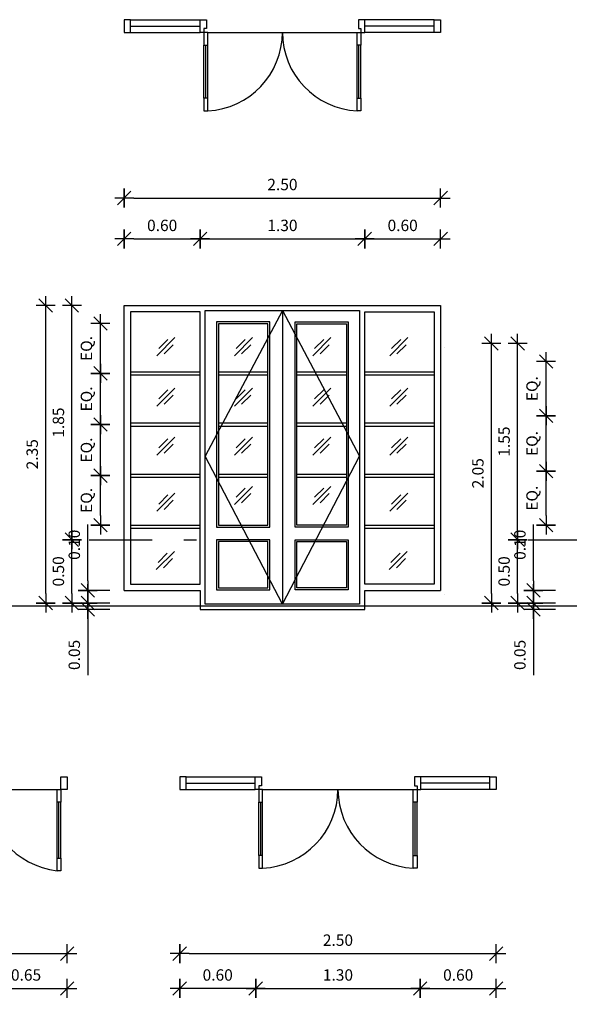
# Model space of a CAD drawing. Units: inches. Extents: x 42.8 to 93.3, y 22.6 to 54.3.
# Drawn here: x 47.6 to 52, y 46 to 53.8 of the extents above; entities that cross this region are included whole.
import ezdxf

# ---------------------------------------------------------------- set-up
doc = ezdxf.new("R2010")
doc.units = ezdxf.units.IN
doc.header["$MEASUREMENT"] = 0
doc.linetypes.add('DASHDOT', pattern=[1, 0.5, -0.25, 0, -0.25])
doc.linetypes.add('DIVIDE2', pattern=[4, 1.6, -0.8, 0, -0.8, 0, -0.8])
for name, color, linetype in [('CX', 2, 'Continuous'), ('Ddim Blk', 7, 'Continuous'), ('Ddim Level', 1, 'Continuous'), ('GRID', 7, 'Continuous'), ('L000', 7, 'Continuous'), ('WINDOW', 1, 'Continuous')]:
    doc.layers.add(name, color=color, linetype=linetype)
doc.styles.add('ROMANS', font='romans.shx', dxfattribs={"width": 0.8})
doc.dimstyles.new('Aps Dim 50 T-T', dxfattribs={"dimtxt": 0.09, "dimasz": 0.075, "dimexe": 0.075, "dimexo": 0.05, "dimgap": 0.05, "dimtad": 1, "dimzin": 1, "dimdsep": 46, "dimtxsty": 'ROMANS', "dimblk": 'Aps Tick dim', "dimcen": 2.5, "dimclrd": 1, "dimclre": 1, "dimclrt": 2, "dimazin": 0, "dimtfac": 1, "dimtmove": 0, "dimatfit": 3, "dimldrblk": '0', "dimfxl": 1, "dimarcsym": 0})

# ---------------------------------------------------------------- blocks, each defined once
blk = doc.blocks.new('D1E1P')
at = {"color": 7}
for points in [[(0, -100), (50, -100), (50, 0), (0, 0)], [(2500, -100), (2450, -100), (2450, 0), (2500, 0)]]:
    blk.add_lwpolyline(points, close=True, dxfattribs=at)
at = {"layer": 'WINDOW', "color": 9}
for p, q in [((50, 0), (600, 0)), ((2450, 0), (1900, 0)), ((50, -100), (600, -100)), ((2450, -100), (1900, -100))]:
    blk.add_line(p, q, dxfattribs=at)
at = {"layer": 'WINDOW', "color": 7}
for p, q in [((50, -50), (600, -50)), ((2450, -50), (1900, -50))]:
    blk.add_line(p, q, dxfattribs=at)
at = {"layer": 'WINDOW', "color": 12}
for p, q in [((660, -100), (1840, -100)), ((630, -620), (630, -200)), ((645, -620), (645, -200)), ((660, -620), (660, -200)), ((1840, -620), (1840, -200)), ((1855, -620), (1855, -200)), ((1870, -620), (1870, -200))]:
    blk.add_line(p, q, dxfattribs=at)
at = {"layer": 'WINDOW', "color": 7}
for points in [[(600, 0), (650, 0), (650, -70), (630, -70), (630, -100), (600, -100)], [(1900, 0), (1850, 0), (1850, -70), (1870, -70), (1870, -100), (1900, -100)], [(630, -200), (660, -200), (660, -100), (630, -100)], [(1870, -200), (1840, -200), (1840, -100), (1870, -100)], [(630, -720), (660, -720), (660, -620), (630, -620)], [(1870, -720), (1840, -720), (1840, -620), (1870, -620)]]:
    blk.add_lwpolyline(points, close=True, dxfattribs=at)
at = {"layer": 'WINDOW', "color": 1}
for centre, start, end in [((630, -100), 272.77346, 0), ((1870, -100), 180, 267.22654)]:
    blk.add_arc(centre, 620, start, end, dxfattribs=at)
blk = doc.blocks.new('D2E')
at = {"color": 12}
for p, q in [((0, 2050), (0, 100)), ((0, 2050), (2050, 2050)), ((2050, 2050), (2050, 100)), ((505, 105), (925, 105)), ((1545, 105), (1125, 105))]:
    blk.add_line(p, q, dxfattribs=at)
at = {"color": 1}
for p, q in [((40, 1491.7), (375, 1491.7)), ((520, 1491.7), (910, 1491.7)), ((1140, 1491.7), (1530, 1491.7)), ((1675, 1491.7), (2010, 1491.7)), ((40, 1466.7), (375, 1466.7)), ((520, 1466.7), (910, 1466.7)), ((1140, 1466.7), (1530, 1466.7)), ((1675, 1466.7), (2010, 1466.7)), ((40, 1053.3), (375, 1053.3)), ((40, 1028.3), (375, 1028.3)), ((520, 1053.3), (910, 1053.3)), ((520, 1028.3), (910, 1028.3)), ((1140, 1053.3), (1530, 1053.3)), ((1140, 1028.3), (1530, 1028.3)), ((1675, 1053.3), (2010, 1053.3)), ((1675, 1028.3), (2010, 1028.3)), ((40, 615), (375, 615)), ((40, 590), (375, 590)), ((1675, 615), (2010, 615)), ((1675, 590), (2010, 590))]:
    blk.add_line(p, q, dxfattribs=at)
for points in [[(40, 500), (40, 150), (375, 150), (375, 500), (375, 2010), (40, 2010)], [(925, 500), (505, 500), (505, 105), (925, 105)], [(910, 485), (520, 485), (520, 120), (910, 120)], [(1125, 500), (1545, 500), (1545, 105), (1125, 105)], [(1140, 485), (1530, 485), (1530, 120), (1140, 120)]]:
    blk.add_lwpolyline(points, close=True, dxfattribs=at)
at = {"color": 12}
blk.add_lwpolyline([(2010, 2010), (2010, 500), (2010, 150), (1675, 150), (1675, 500), (1675, 2010)], close=True, dxfattribs=at)
at = {"color": 1}
blk.add_lwpolyline([(1675, 100), (1675, -50), (375, -50), (375, 100)], dxfattribs=at)
at = {"layer": 'WINDOW', "color": 1}
for points in [[(-1117, 2019), (-1117, 2019)], [(933, 2019), (933, 2019)], [(0, 100), (375, 100)], [(2050, 100), (1675, 100)], [(-1117, 69), (-1117, 69)], [(933, 69), (933, 69)]]:
    blk.add_lwpolyline(points, dxfattribs=at)
for points in [[(1025, -10), (1025, 2010), (415, 2010), (415, -10)], [(1025, -10), (1025, 2010), (1635, 2010), (1635, -10)], [(925, 600), (925, 1920), (505, 1920), (505, 600)], [(910, 615), (910, 1905), (520, 1905), (520, 615)], [(1125, 600), (1125, 1920), (1545, 1920), (1545, 600)], [(1140, 615), (1140, 1905), (1530, 1905), (1530, 615)]]:
    blk.add_lwpolyline(points, close=True, dxfattribs=at)
blk = doc.blocks.new('D11P')
at = {"color": 7}
for points in [[(-1300, -100), (-1250, -100), (-1250, 0), (-1300, 0)], [(0, -100), (-50, -100), (-50, 0), (0, 0)]]:
    blk.add_lwpolyline(points, close=True, dxfattribs=at)
at = {"layer": 'WINDOW', "color": 12}
for p, q in [((-1220, -100), (-80, -100)), ((-1250, -640), (-1250, -200)), ((-1235, -640), (-1235, -200)), ((-1220, -640), (-1220, -200)), ((-80, -640), (-80, -200)), ((-65, -640), (-65, -200)), ((-50, -640), (-50, -200))]:
    blk.add_line(p, q, dxfattribs=at)
at = {"layer": 'WINDOW', "color": 7}
for points in [[(-1250, -200), (-1220, -200), (-1220, -100), (-1250, -100)], [(-50, -200), (-80, -200), (-80, -100), (-50, -100)], [(-1250, -740), (-1220, -740), (-1220, -640), (-1250, -640)], [(-50, -740), (-80, -740), (-80, -640), (-50, -640)]]:
    blk.add_lwpolyline(points, close=True, dxfattribs=at)
at = {"layer": 'WINDOW', "color": 1}
for centre, start, end in [((-1299.9, -95), 277.06023, 359.56166), ((-0.1, -95), 180.43834, 262.93977)]:
    blk.add_arc(centre, 649.9, start, end, dxfattribs=at)
blk = doc.blocks.new('Aps Tick dim')
at = {"layer": 'Ddim Blk', "color": 1}
for p, q in [((-1, 0), (0, 0)), ((0, 0), (0, 1)), ((0, 0), (1, 0)), ((0, -1), (0, 0))]:
    blk.add_line(p, q, dxfattribs=at)
at = {"layer": 'Ddim Blk', "color": 2}
blk.add_line((-0.71, -0.71), (0.71, 0.71), dxfattribs=at)
blk = doc.blocks.new('*D1151')
at = {"layer": 'Ddim Level', "color": 1, "lineweight": -2, "transparency": 16777216}
for p, q in [((49.4812, 46.0658), (49.4812, 46.2158)), ((50.7812, 46.0658), (50.7812, 46.2158)), ((49.5562, 46.1408), (50.7062, 46.1408))]:
    blk.add_line(p, q, dxfattribs=at)
at = {"layer": 'Defpoints', "color": 0, "transparency": 16777216}
for p in [(50.7812, 46.1408), (49.4812, 46.0158), (50.7812, 46.0158)]:
    blk.add_point(p, dxfattribs=at)
at = {"layer": 'Ddim Level', "color": 1, "lineweight": -2, "transparency": 16777216, "xscale": 0.075, "yscale": 0.075, "zscale": 0.075, "rotation": 180}
blk.add_blockref('Aps Tick dim', (49.4812, 46.1408), dxfattribs=at)
at = {"layer": 'Ddim Level', "color": 1, "lineweight": -2, "transparency": 16777216, "xscale": 0.075, "yscale": 0.075, "zscale": 0.075}
blk.add_blockref('Aps Tick dim', (50.7812, 46.1408), dxfattribs=at)
at = {"layer": 'Ddim Level', "color": 2, "transparency": 16777216, "insert": (50.1312, 46.2358), "char_height": 0.09, "attachment_point": 5, "style": 'ROMANS'}
blk.add_mtext('1.30', dxfattribs=at)
blk = doc.blocks.new('0')
at = {"color": 6}
blk.add_line((-1, 0), (1, 0), dxfattribs=at)
at = {"color": 2}
blk.add_circle((0, 0), 0.4, dxfattribs=at)
blk = doc.blocks.new('*D1152')
at = {"layer": 'Ddim Level', "color": 1, "lineweight": -2, "transparency": 16777216}
for p, q in [((46.6922, 46.3408), (46.6922, 46.4908)), ((47.9922, 46.3408), (47.9922, 46.4908)), ((46.7672, 46.4158), (47.9172, 46.4158))]:
    blk.add_line(p, q, dxfattribs=at)
at = {"layer": 'Defpoints', "color": 0, "transparency": 16777216}
for p in [(47.9922, 46.4158), (46.6922, 46.2908), (47.9922, 46.2908)]:
    blk.add_point(p, dxfattribs=at)
at = {"layer": 'Ddim Level', "color": 1, "lineweight": -2, "transparency": 16777216, "xscale": 0.075, "yscale": 0.075, "zscale": 0.075, "rotation": 180}
blk.add_blockref('Aps Tick dim', (46.6922, 46.4158), dxfattribs=at)
at = {"layer": 'Ddim Level', "color": 1, "lineweight": -2, "transparency": 16777216, "xscale": 0.075, "yscale": 0.075, "zscale": 0.075}
blk.add_blockref('Aps Tick dim', (47.9922, 46.4158), dxfattribs=at)
at = {"layer": 'Ddim Level', "color": 2, "transparency": 16777216, "insert": (47.3422, 46.5108), "char_height": 0.09, "attachment_point": 5, "style": 'ROMANS'}
blk.add_mtext('1.30', dxfattribs=at)
blk = doc.blocks.new('*D1154')
at = {"layer": 'Ddim Level', "color": 1, "lineweight": -2, "transparency": 16777216}
for p, q in [((47.3422, 46.0658), (47.3422, 46.2158)), ((47.9922, 46.0658), (47.9922, 46.2158)), ((47.4172, 46.1408), (47.9172, 46.1408))]:
    blk.add_line(p, q, dxfattribs=at)
at = {"layer": 'Defpoints', "color": 0, "transparency": 16777216}
for p in [(47.9922, 46.1408), (47.3422, 46.0158), (47.9922, 46.0158)]:
    blk.add_point(p, dxfattribs=at)
at = {"layer": 'Ddim Level', "color": 1, "lineweight": -2, "transparency": 16777216, "xscale": 0.075, "yscale": 0.075, "zscale": 0.075, "rotation": 180}
blk.add_blockref('Aps Tick dim', (47.3422, 46.1408), dxfattribs=at)
at = {"layer": 'Ddim Level', "color": 1, "lineweight": -2, "transparency": 16777216, "xscale": 0.075, "yscale": 0.075, "zscale": 0.075}
blk.add_blockref('Aps Tick dim', (47.9922, 46.1408), dxfattribs=at)
at = {"layer": 'Ddim Level', "color": 2, "transparency": 16777216, "insert": (47.6672, 46.2358), "char_height": 0.09, "attachment_point": 5, "style": 'ROMANS'}
blk.add_mtext('0.65', dxfattribs=at)
blk = doc.blocks.new('GA')
at = {"layer": 'CX', "color": 1}
for p, q in [((71.4, 71.4), (-71.4, -71.4)), ((14.4, 56.8), (-57.2, -14.7)), ((57.7, 15.3), (-15, -57.4))]:
    blk.add_line(p, q, dxfattribs=at)
blk = doc.blocks.new('*D1189')
at = {"layer": 'Ddim Level', "color": 1, "lineweight": -2, "transparency": 16777216}
for p, q in [((50.3424, 51.9864), (50.3424, 52.1364)), ((50.9424, 51.9864), (50.9424, 52.1364)), ((50.4174, 52.0614), (50.8674, 52.0614))]:
    blk.add_line(p, q, dxfattribs=at)
at = {"layer": 'Defpoints', "color": 0, "transparency": 16777216}
for p in [(50.9424, 52.0614), (50.3424, 51.9364), (50.9424, 51.9364)]:
    blk.add_point(p, dxfattribs=at)
at = {"layer": 'Ddim Level', "color": 1, "lineweight": -2, "transparency": 16777216, "xscale": 0.075, "yscale": 0.075, "zscale": 0.075, "rotation": 180}
blk.add_blockref('Aps Tick dim', (50.3424, 52.0614), dxfattribs=at)
at = {"layer": 'Ddim Level', "color": 1, "lineweight": -2, "transparency": 16777216, "xscale": 0.075, "yscale": 0.075, "zscale": 0.075}
blk.add_blockref('Aps Tick dim', (50.9424, 52.0614), dxfattribs=at)
at = {"layer": 'Ddim Level', "color": 2, "transparency": 16777216, "insert": (50.6424, 52.1564), "char_height": 0.09, "attachment_point": 5, "style": 'ROMANS'}
blk.add_mtext('0.60', dxfattribs=at)
blk = doc.blocks.new('*D1190')
at = {"layer": 'Ddim Level', "color": 1, "lineweight": -2, "transparency": 16777216}
for p, q in [((49.0424, 51.9864), (49.0424, 52.1364)), ((50.3424, 51.9864), (50.3424, 52.1364)), ((49.1174, 52.0614), (50.2674, 52.0614))]:
    blk.add_line(p, q, dxfattribs=at)
at = {"layer": 'Defpoints', "color": 0, "transparency": 16777216}
for p in [(50.3424, 52.0614), (49.0424, 51.9364), (50.3424, 51.9364)]:
    blk.add_point(p, dxfattribs=at)
at = {"layer": 'Ddim Level', "color": 1, "lineweight": -2, "transparency": 16777216, "xscale": 0.075, "yscale": 0.075, "zscale": 0.075, "rotation": 180}
blk.add_blockref('Aps Tick dim', (49.0424, 52.0614), dxfattribs=at)
at = {"layer": 'Ddim Level', "color": 1, "lineweight": -2, "transparency": 16777216, "xscale": 0.075, "yscale": 0.075, "zscale": 0.075}
blk.add_blockref('Aps Tick dim', (50.3424, 52.0614), dxfattribs=at)
at = {"layer": 'Ddim Level', "color": 2, "transparency": 16777216, "insert": (49.6924, 52.1564), "char_height": 0.09, "attachment_point": 5, "style": 'ROMANS'}
blk.add_mtext('1.30', dxfattribs=at)
blk = doc.blocks.new('*D1191')
at = {"layer": 'Ddim Level', "color": 1, "lineweight": -2, "transparency": 16777216}
for p, q in [((48.4424, 51.9864), (48.4424, 52.1364)), ((49.0424, 51.9864), (49.0424, 52.1364)), ((48.5174, 52.0614), (48.9674, 52.0614))]:
    blk.add_line(p, q, dxfattribs=at)
at = {"layer": 'Defpoints', "color": 0, "transparency": 16777216}
for p in [(49.0424, 52.0614), (48.4424, 51.9364), (49.0424, 51.9364)]:
    blk.add_point(p, dxfattribs=at)
at = {"layer": 'Ddim Level', "color": 1, "lineweight": -2, "transparency": 16777216, "xscale": 0.075, "yscale": 0.075, "zscale": 0.075, "rotation": 180}
blk.add_blockref('Aps Tick dim', (48.4424, 52.0614), dxfattribs=at)
at = {"layer": 'Ddim Level', "color": 1, "lineweight": -2, "transparency": 16777216, "xscale": 0.075, "yscale": 0.075, "zscale": 0.075}
blk.add_blockref('Aps Tick dim', (49.0424, 52.0614), dxfattribs=at)
at = {"layer": 'Ddim Level', "color": 2, "transparency": 16777216, "insert": (48.7424, 52.1564), "char_height": 0.09, "attachment_point": 5, "style": 'ROMANS'}
blk.add_mtext('0.60', dxfattribs=at)
blk = doc.blocks.new('*D1192')
at = {"layer": 'Ddim Level', "color": 1, "lineweight": -2, "transparency": 16777216}
for p, q in [((48.4424, 52.3094), (48.4424, 52.4594)), ((50.9424, 52.3094), (50.9424, 52.4594)), ((48.5174, 52.3844), (50.8674, 52.3844))]:
    blk.add_line(p, q, dxfattribs=at)
at = {"layer": 'Defpoints', "color": 0, "transparency": 16777216}
for p in [(50.9424, 52.3844), (48.4424, 52.2594), (50.9424, 52.2594)]:
    blk.add_point(p, dxfattribs=at)
at = {"layer": 'Ddim Level', "color": 1, "lineweight": -2, "transparency": 16777216, "xscale": 0.075, "yscale": 0.075, "zscale": 0.075, "rotation": 180}
blk.add_blockref('Aps Tick dim', (48.4424, 52.3844), dxfattribs=at)
at = {"layer": 'Ddim Level', "color": 1, "lineweight": -2, "transparency": 16777216, "xscale": 0.075, "yscale": 0.075, "zscale": 0.075}
blk.add_blockref('Aps Tick dim', (50.9424, 52.3844), dxfattribs=at)
at = {"layer": 'Ddim Level', "color": 2, "transparency": 16777216, "insert": (49.6924, 52.4794), "char_height": 0.09, "attachment_point": 5, "style": 'ROMANS'}
blk.add_mtext('2.50', dxfattribs=at)
blk = doc.blocks.new('*D1193')
at = {"layer": 'Ddim Level', "color": 1, "lineweight": -2, "transparency": 16777216}
for p, q in [((48.1549, 49.3604), (48.1549, 49.8051)), ((48.3299, 49.2854), (48.0799, 49.2854)), ((48.1549, 49.1854), (48.1549, 49.2854)), ((48.3299, 49.1854), (48.0799, 49.1854)), ((48.1549, 49.1104), (48.1549, 49.0354))]:
    blk.add_line(p, q, dxfattribs=at)
at = {"layer": 'Defpoints', "color": 0, "transparency": 16777216}
for p in [(48.1549, 49.2854), (48.3799, 49.2854), (48.3799, 49.1854)]:
    blk.add_point(p, dxfattribs=at)
at = {"layer": 'Ddim Level', "color": 1, "lineweight": -2, "transparency": 16777216, "xscale": 0.075, "yscale": 0.075, "zscale": 0.075}
for p, rotation in [((48.1549, 49.2854), 270), ((48.1549, 49.1854), 90)]:
    blk.add_blockref('Aps Tick dim', p, dxfattribs=dict(at, rotation=rotation))
at = {"layer": 'Ddim Level', "color": 2, "transparency": 16777216, "insert": (48.0599, 49.6454), "char_height": 0.09, "attachment_point": 5, "rotation": 90, "style": 'ROMANS'}
blk.add_mtext('0.10', dxfattribs=at)
blk = doc.blocks.new('*D1194')
at = {"layer": 'Ddim Level', "color": 1, "lineweight": -2, "transparency": 16777216}
for p, q in [((48.1549, 49.2604), (48.1549, 49.3354)), ((48.3299, 49.1854), (48.0799, 49.1854)), ((48.1549, 49.1854), (48.1549, 49.1354)), ((48.3299, 49.1354), (48.0799, 49.1354)), ((48.1549, 49.0604), (48.1549, 48.6157))]:
    blk.add_line(p, q, dxfattribs=at)
at = {"layer": 'Defpoints', "color": 0, "transparency": 16777216}
for p in [(48.1549, 49.1854), (48.3799, 49.1854), (48.3799, 49.1354)]:
    blk.add_point(p, dxfattribs=at)
at = {"layer": 'Ddim Level', "color": 1, "lineweight": -2, "transparency": 16777216, "xscale": 0.075, "yscale": 0.075, "zscale": 0.075}
for p, rotation in [((48.1549, 49.1854), 270), ((48.1549, 49.1354), 90)]:
    blk.add_blockref('Aps Tick dim', p, dxfattribs=dict(at, rotation=rotation))
at = {"layer": 'Ddim Level', "color": 2, "transparency": 16777216, "insert": (48.0599, 48.7754), "char_height": 0.09, "attachment_point": 5, "rotation": 90, "style": 'ROMANS'}
blk.add_mtext('0.05', dxfattribs=at)
blk = doc.blocks.new('*D1198')
at = {"layer": 'Ddim Level', "color": 1, "lineweight": -2, "transparency": 16777216}
for p, q in [((51.6754, 49.3604), (51.6754, 49.8051)), ((51.8504, 49.2854), (51.6004, 49.2854)), ((51.6754, 49.1854), (51.6754, 49.2854)), ((51.8504, 49.1854), (51.6004, 49.1854)), ((51.6754, 49.1104), (51.6754, 49.0354))]:
    blk.add_line(p, q, dxfattribs=at)
at = {"layer": 'Defpoints', "color": 0, "transparency": 16777216}
for p in [(51.6754, 49.2854), (51.9004, 49.2854), (51.9004, 49.1854)]:
    blk.add_point(p, dxfattribs=at)
at = {"layer": 'Ddim Level', "color": 1, "lineweight": -2, "transparency": 16777216, "xscale": 0.075, "yscale": 0.075, "zscale": 0.075}
for p, rotation in [((51.6754, 49.2854), 270), ((51.6754, 49.1854), 90)]:
    blk.add_blockref('Aps Tick dim', p, dxfattribs=dict(at, rotation=rotation))
at = {"layer": 'Ddim Level', "color": 2, "transparency": 16777216, "insert": (51.5804, 49.6454), "char_height": 0.09, "attachment_point": 5, "rotation": 90, "style": 'ROMANS'}
blk.add_mtext('0.10', dxfattribs=at)
blk = doc.blocks.new('*D1199')
at = {"layer": 'Ddim Level', "color": 1, "lineweight": -2, "transparency": 16777216}
for p, q in [((51.6254, 49.6854), (51.4754, 49.6854)), ((51.5504, 49.2604), (51.5504, 49.6104)), ((51.6254, 49.1854), (51.4754, 49.1854))]:
    blk.add_line(p, q, dxfattribs=at)
at = {"layer": 'Defpoints', "color": 0, "transparency": 16777216}
for p in [(51.5504, 49.6854), (51.6754, 49.6854), (51.6754, 49.1854)]:
    blk.add_point(p, dxfattribs=at)
at = {"layer": 'Ddim Level', "color": 1, "lineweight": -2, "transparency": 16777216, "xscale": 0.075, "yscale": 0.075, "zscale": 0.075}
for p, rotation in [((51.5504, 49.6854), 90), ((51.5504, 49.1854), 270)]:
    blk.add_blockref('Aps Tick dim', p, dxfattribs=dict(at, rotation=rotation))
at = {"layer": 'Ddim Level', "color": 2, "transparency": 16777216, "insert": (51.4554, 49.4354), "char_height": 0.09, "attachment_point": 5, "rotation": 90, "style": 'ROMANS'}
blk.add_mtext('0.50', dxfattribs=at)
blk = doc.blocks.new('*D1200')
at = {"layer": 'Ddim Level', "color": 1, "lineweight": -2, "transparency": 16777216}
for p, q in [((51.6754, 49.2604), (51.6754, 49.3354)), ((51.8504, 49.1854), (51.6004, 49.1854)), ((51.6754, 49.1854), (51.6754, 49.1354)), ((51.8504, 49.1354), (51.6004, 49.1354)), ((51.6754, 49.0604), (51.6754, 48.6157))]:
    blk.add_line(p, q, dxfattribs=at)
at = {"layer": 'Defpoints', "color": 0, "transparency": 16777216}
for p in [(51.6754, 49.1854), (51.9004, 49.1854), (51.9004, 49.1354)]:
    blk.add_point(p, dxfattribs=at)
at = {"layer": 'Ddim Level', "color": 1, "lineweight": -2, "transparency": 16777216, "xscale": 0.075, "yscale": 0.075, "zscale": 0.075}
for p, rotation in [((51.6754, 49.1854), 270), ((51.6754, 49.1354), 90)]:
    blk.add_blockref('Aps Tick dim', p, dxfattribs=dict(at, rotation=rotation))
at = {"layer": 'Ddim Level', "color": 2, "transparency": 16777216, "insert": (51.5804, 48.7754), "char_height": 0.09, "attachment_point": 5, "rotation": 90, "style": 'ROMANS'}
blk.add_mtext('0.05', dxfattribs=at)
blk = doc.blocks.new('*D1210')
at = {"layer": 'Ddim Level', "color": 1, "lineweight": -2, "transparency": 16777216}
for p, q in [((48.1044, 49.6854), (47.9544, 49.6854)), ((48.0294, 49.2604), (48.0294, 49.6104)), ((48.1044, 49.1854), (47.9544, 49.1854))]:
    blk.add_line(p, q, dxfattribs=at)
at = {"layer": 'Defpoints', "color": 0, "transparency": 16777216}
for p in [(48.0294, 49.6854), (48.1544, 49.6854), (48.1544, 49.1854)]:
    blk.add_point(p, dxfattribs=at)
at = {"layer": 'Ddim Level', "color": 1, "lineweight": -2, "transparency": 16777216, "xscale": 0.075, "yscale": 0.075, "zscale": 0.075}
for p, rotation in [((48.0294, 49.6854), 90), ((48.0294, 49.1854), 270)]:
    blk.add_blockref('Aps Tick dim', p, dxfattribs=dict(at, rotation=rotation))
at = {"layer": 'Ddim Level', "color": 2, "transparency": 16777216, "insert": (47.9344, 49.4354), "char_height": 0.09, "attachment_point": 5, "rotation": 90, "style": 'ROMANS'}
blk.add_mtext('0.50', dxfattribs=at)
blk = doc.blocks.new('*D1211')
at = {"layer": 'Ddim Level', "color": 1, "lineweight": -2, "transparency": 16777216}
for p, q in [((48.1044, 51.5354), (47.9544, 51.5354)), ((48.0294, 49.7604), (48.0294, 51.4604)), ((48.1044, 49.6854), (47.9544, 49.6854))]:
    blk.add_line(p, q, dxfattribs=at)
at = {"layer": 'Defpoints', "color": 0, "transparency": 16777216}
for p in [(48.0294, 51.5354), (48.1544, 51.5354), (48.1544, 49.6854)]:
    blk.add_point(p, dxfattribs=at)
at = {"layer": 'Ddim Level', "color": 1, "lineweight": -2, "transparency": 16777216, "xscale": 0.075, "yscale": 0.075, "zscale": 0.075}
for p, rotation in [((48.0294, 51.5354), 90), ((48.0294, 49.6854), 270)]:
    blk.add_blockref('Aps Tick dim', p, dxfattribs=dict(at, rotation=rotation))
at = {"layer": 'Ddim Level', "color": 2, "transparency": 16777216, "insert": (47.9344, 50.6104), "char_height": 0.09, "attachment_point": 5, "rotation": 90, "style": 'ROMANS'}
blk.add_mtext('1.85', dxfattribs=at)
blk = doc.blocks.new('*D1212')
at = {"layer": 'Ddim Level', "color": 1, "lineweight": -2, "transparency": 16777216}
for p, q in [((51.6254, 51.2354), (51.4754, 51.2354)), ((51.5504, 49.7604), (51.5504, 51.1604)), ((51.6254, 49.6854), (51.4754, 49.6854))]:
    blk.add_line(p, q, dxfattribs=at)
at = {"layer": 'Defpoints', "color": 0, "transparency": 16777216}
for p in [(51.5504, 51.2354), (51.6754, 51.2354), (51.6754, 49.6854)]:
    blk.add_point(p, dxfattribs=at)
at = {"layer": 'Ddim Level', "color": 1, "lineweight": -2, "transparency": 16777216, "xscale": 0.075, "yscale": 0.075, "zscale": 0.075}
for p, rotation in [((51.5504, 51.2354), 90), ((51.5504, 49.6854), 270)]:
    blk.add_blockref('Aps Tick dim', p, dxfattribs=dict(at, rotation=rotation))
at = {"layer": 'Ddim Level', "color": 2, "transparency": 16777216, "insert": (51.4554, 50.4604), "char_height": 0.09, "attachment_point": 5, "rotation": 90, "style": 'ROMANS'}
blk.add_mtext('1.55', dxfattribs=at)
blk = doc.blocks.new('*D1274')
at = {"layer": 'Ddim Level', "color": 1, "lineweight": -2, "transparency": 16777216}
for p, q in [((51.8504, 51.0929), (51.7004, 51.0929)), ((51.7754, 50.7396), (51.7754, 51.0179)), ((51.8504, 50.6646), (51.7004, 50.6646))]:
    blk.add_line(p, q, dxfattribs=at)
at = {"layer": 'Defpoints', "color": 0, "transparency": 16777216}
for p in [(51.7754, 51.0929), (51.9004, 51.0929), (51.9004, 50.6646)]:
    blk.add_point(p, dxfattribs=at)
at = {"layer": 'Ddim Level', "color": 1, "lineweight": -2, "transparency": 16777216, "xscale": 0.075, "yscale": 0.075, "zscale": 0.075}
for p, rotation in [((51.7754, 51.0929), 90), ((51.7754, 50.6646), 270)]:
    blk.add_blockref('Aps Tick dim', p, dxfattribs=dict(at, rotation=rotation))
at = {"layer": 'Ddim Level', "color": 2, "transparency": 16777216, "insert": (51.6761, 50.8787), "char_height": 0.09, "attachment_point": 5, "rotation": 90, "style": 'ROMANS'}
blk.add_mtext('EQ.', dxfattribs=at)
blk = doc.blocks.new('*D1275')
at = {"layer": 'Ddim Level', "color": 1, "lineweight": -2, "transparency": 16777216}
for p, q in [((51.8504, 50.6646), (51.7004, 50.6646)), ((51.7754, 50.3012), (51.7754, 50.5896)), ((51.8504, 50.2262), (51.7004, 50.2262))]:
    blk.add_line(p, q, dxfattribs=at)
at = {"layer": 'Defpoints', "color": 0, "transparency": 16777216}
for p in [(51.7754, 50.6646), (51.9004, 50.6646), (51.9004, 50.2262)]:
    blk.add_point(p, dxfattribs=at)
at = {"layer": 'Ddim Level', "color": 1, "lineweight": -2, "transparency": 16777216, "xscale": 0.075, "yscale": 0.075, "zscale": 0.075}
for p, rotation in [((51.7754, 50.6646), 90), ((51.7754, 50.2262), 270)]:
    blk.add_blockref('Aps Tick dim', p, dxfattribs=dict(at, rotation=rotation))
at = {"layer": 'Ddim Level', "color": 2, "transparency": 16777216, "insert": (51.6761, 50.4454), "char_height": 0.09, "attachment_point": 5, "rotation": 90, "style": 'ROMANS'}
blk.add_mtext('EQ.', dxfattribs=at)
blk = doc.blocks.new('*D1283')
at = {"layer": 'Ddim Level', "color": 1, "lineweight": -2, "transparency": 16777216}
for p, q in [((48.3299, 51.3929), (48.1799, 51.3929)), ((48.2549, 51.0742), (48.2549, 51.3179)), ((48.3299, 50.9992), (48.1799, 50.9992))]:
    blk.add_line(p, q, dxfattribs=at)
at = {"layer": 'Defpoints', "color": 0, "transparency": 16777216}
for p in [(48.2549, 51.3929), (48.3799, 51.3929), (48.3799, 50.9992)]:
    blk.add_point(p, dxfattribs=at)
at = {"layer": 'Ddim Level', "color": 1, "lineweight": -2, "transparency": 16777216, "xscale": 0.075, "yscale": 0.075, "zscale": 0.075}
for p, rotation in [((48.2549, 51.3929), 90), ((48.2549, 50.9992), 270)]:
    blk.add_blockref('Aps Tick dim', p, dxfattribs=dict(at, rotation=rotation))
at = {"layer": 'Ddim Level', "color": 2, "transparency": 16777216, "insert": (48.1556, 51.196), "char_height": 0.09, "attachment_point": 5, "rotation": 90, "style": 'ROMANS'}
blk.add_mtext('EQ.', dxfattribs=at)
blk = doc.blocks.new('*D1284')
at = {"layer": 'Ddim Level', "color": 1, "lineweight": -2, "transparency": 16777216}
for p, q in [((48.3299, 50.9992), (48.1799, 50.9992)), ((48.2549, 50.6704), (48.2549, 50.9242)), ((48.3299, 50.5954), (48.1799, 50.5954))]:
    blk.add_line(p, q, dxfattribs=at)
at = {"layer": 'Defpoints', "color": 0, "transparency": 16777216}
for p in [(48.2549, 50.9992), (48.3799, 50.9992), (48.3799, 50.5954)]:
    blk.add_point(p, dxfattribs=at)
at = {"layer": 'Ddim Level', "color": 1, "lineweight": -2, "transparency": 16777216, "xscale": 0.075, "yscale": 0.075, "zscale": 0.075}
for p, rotation in [((48.2549, 50.9992), 90), ((48.2549, 50.5954), 270)]:
    blk.add_blockref('Aps Tick dim', p, dxfattribs=dict(at, rotation=rotation))
at = {"layer": 'Ddim Level', "color": 2, "transparency": 16777216, "insert": (48.1556, 50.7973), "char_height": 0.09, "attachment_point": 5, "rotation": 90, "style": 'ROMANS'}
blk.add_mtext('EQ.', dxfattribs=at)
blk = doc.blocks.new('*D1285')
at = {"layer": 'Ddim Level', "color": 1, "lineweight": -2, "transparency": 16777216}
for p, q in [((48.3299, 50.5954), (48.1799, 50.5954)), ((48.2549, 50.2667), (48.2549, 50.5204)), ((48.3299, 50.1917), (48.1799, 50.1917))]:
    blk.add_line(p, q, dxfattribs=at)
at = {"layer": 'Defpoints', "color": 0, "transparency": 16777216}
for p in [(48.2549, 50.5954), (48.3799, 50.5954), (48.3799, 50.1917)]:
    blk.add_point(p, dxfattribs=at)
at = {"layer": 'Ddim Level', "color": 1, "lineweight": -2, "transparency": 16777216, "xscale": 0.075, "yscale": 0.075, "zscale": 0.075}
for p, rotation in [((48.2549, 50.5954), 90), ((48.2549, 50.1917), 270)]:
    blk.add_blockref('Aps Tick dim', p, dxfattribs=dict(at, rotation=rotation))
at = {"layer": 'Ddim Level', "color": 2, "transparency": 16777216, "insert": (48.1556, 50.3935), "char_height": 0.09, "attachment_point": 5, "rotation": 90, "style": 'ROMANS'}
blk.add_mtext('EQ.', dxfattribs=at)
blk = doc.blocks.new('*D1286')
at = {"layer": 'Ddim Level', "color": 1, "lineweight": -2, "transparency": 16777216}
for p, q in [((48.3299, 50.1917), (48.1799, 50.1917)), ((48.2549, 49.8754), (48.2549, 50.1167)), ((48.3299, 49.8004), (48.1799, 49.8004))]:
    blk.add_line(p, q, dxfattribs=at)
at = {"layer": 'Defpoints', "color": 0, "transparency": 16777216}
for p in [(48.2549, 50.1917), (48.3799, 50.1917), (48.3799, 49.8004)]:
    blk.add_point(p, dxfattribs=at)
at = {"layer": 'Ddim Level', "color": 1, "lineweight": -2, "transparency": 16777216, "xscale": 0.075, "yscale": 0.075, "zscale": 0.075}
for p, rotation in [((48.2549, 50.1917), 90), ((48.2549, 49.8004), 270)]:
    blk.add_blockref('Aps Tick dim', p, dxfattribs=dict(at, rotation=rotation))
at = {"layer": 'Ddim Level', "color": 2, "transparency": 16777216, "insert": (48.1556, 49.996), "char_height": 0.09, "attachment_point": 5, "rotation": 90, "style": 'ROMANS'}
blk.add_mtext('EQ.', dxfattribs=at)
blk = doc.blocks.new('*D1287')
at = {"layer": 'Ddim Level', "color": 1, "lineweight": -2, "transparency": 16777216}
for p, q in [((51.8504, 50.2262), (51.7004, 50.2262)), ((51.7754, 49.8754), (51.7754, 50.1512)), ((51.8504, 49.8004), (51.7004, 49.8004))]:
    blk.add_line(p, q, dxfattribs=at)
at = {"layer": 'Defpoints', "color": 0, "transparency": 16777216}
for p in [(51.7754, 50.2262), (51.9004, 50.2262), (51.9004, 49.8004)]:
    blk.add_point(p, dxfattribs=at)
at = {"layer": 'Ddim Level', "color": 1, "lineweight": -2, "transparency": 16777216, "xscale": 0.075, "yscale": 0.075, "zscale": 0.075}
for p, rotation in [((51.7754, 50.2262), 90), ((51.7754, 49.8004), 270)]:
    blk.add_blockref('Aps Tick dim', p, dxfattribs=dict(at, rotation=rotation))
at = {"layer": 'Ddim Level', "color": 2, "transparency": 16777216, "insert": (51.6761, 50.0133), "char_height": 0.09, "attachment_point": 5, "rotation": 90, "style": 'ROMANS'}
blk.add_mtext('EQ.', dxfattribs=at)
blk = doc.blocks.new('*D1318')
at = {"layer": 'Ddim Level', "color": 1, "lineweight": -2, "transparency": 16777216}
for p, q in [((48.8812, 46.3408), (48.8812, 46.4908)), ((51.3812, 46.3408), (51.3812, 46.4908)), ((48.9562, 46.4158), (51.3062, 46.4158))]:
    blk.add_line(p, q, dxfattribs=at)
at = {"layer": 'Defpoints', "color": 0, "transparency": 16777216}
for p in [(51.3812, 46.4158), (48.8812, 46.2908), (51.3812, 46.2908)]:
    blk.add_point(p, dxfattribs=at)
at = {"layer": 'Ddim Level', "color": 1, "lineweight": -2, "transparency": 16777216, "xscale": 0.075, "yscale": 0.075, "zscale": 0.075, "rotation": 180}
blk.add_blockref('Aps Tick dim', (48.8812, 46.4158), dxfattribs=at)
at = {"layer": 'Ddim Level', "color": 1, "lineweight": -2, "transparency": 16777216, "xscale": 0.075, "yscale": 0.075, "zscale": 0.075}
blk.add_blockref('Aps Tick dim', (51.3812, 46.4158), dxfattribs=at)
at = {"layer": 'Ddim Level', "color": 2, "transparency": 16777216, "insert": (50.1312, 46.5108), "char_height": 0.09, "attachment_point": 5, "style": 'ROMANS'}
blk.add_mtext('2.50', dxfattribs=at)
blk = doc.blocks.new('*D1319')
at = {"layer": 'Ddim Level', "color": 1, "lineweight": -2, "transparency": 16777216}
for p, q in [((50.7812, 46.0658), (50.7812, 46.2158)), ((51.3812, 46.0658), (51.3812, 46.2158)), ((50.8562, 46.1408), (51.3062, 46.1408))]:
    blk.add_line(p, q, dxfattribs=at)
at = {"layer": 'Defpoints', "color": 0, "transparency": 16777216}
for p in [(51.3812, 46.1408), (50.7812, 46.0158), (51.3812, 46.0158)]:
    blk.add_point(p, dxfattribs=at)
at = {"layer": 'Ddim Level', "color": 1, "lineweight": -2, "transparency": 16777216, "xscale": 0.075, "yscale": 0.075, "zscale": 0.075, "rotation": 180}
blk.add_blockref('Aps Tick dim', (50.7812, 46.1408), dxfattribs=at)
at = {"layer": 'Ddim Level', "color": 1, "lineweight": -2, "transparency": 16777216, "xscale": 0.075, "yscale": 0.075, "zscale": 0.075}
blk.add_blockref('Aps Tick dim', (51.3812, 46.1408), dxfattribs=at)
at = {"layer": 'Ddim Level', "color": 2, "transparency": 16777216, "insert": (51.0812, 46.2358), "char_height": 0.09, "attachment_point": 5, "style": 'ROMANS'}
blk.add_mtext('0.60', dxfattribs=at)
blk = doc.blocks.new('*D1320')
at = {"layer": 'Ddim Level', "color": 1, "lineweight": -2, "transparency": 16777216}
for p, q in [((48.8812, 46.0658), (48.8812, 46.2158)), ((49.4812, 46.0658), (49.4812, 46.2158)), ((49.4062, 46.1408), (48.9562, 46.1408))]:
    blk.add_line(p, q, dxfattribs=at)
at = {"layer": 'Defpoints', "color": 0, "transparency": 16777216}
for p in [(48.8812, 46.1408), (48.8812, 46.0158), (49.4812, 46.0158)]:
    blk.add_point(p, dxfattribs=at)
at = {"layer": 'Ddim Level', "color": 1, "lineweight": -2, "transparency": 16777216, "xscale": 0.075, "yscale": 0.075, "zscale": 0.075, "rotation": 180}
blk.add_blockref('Aps Tick dim', (48.8812, 46.1408), dxfattribs=at)
at = {"layer": 'Ddim Level', "color": 1, "lineweight": -2, "transparency": 16777216, "xscale": 0.075, "yscale": 0.075, "zscale": 0.075}
blk.add_blockref('Aps Tick dim', (49.4812, 46.1408), dxfattribs=at)
at = {"layer": 'Ddim Level', "color": 2, "transparency": 16777216, "insert": (49.1812, 46.2358), "char_height": 0.09, "attachment_point": 5, "style": 'ROMANS'}
blk.add_mtext('0.60', dxfattribs=at)
blk = doc.blocks.new('D1E1')
at = {"color": 1}
for p, q in [((-845, 1836.25), (-295, 1836.25)), ((-845, 1811.25), (-295, 1811.25)), ((-150, 1836.25), (240, 1836.25)), ((-150, 1811.25), (240, 1811.25)), ((470, 1836.25), (860, 1836.25)), ((470, 1811.25), (860, 1811.25)), ((1005, 1836.25), (1555, 1836.25)), ((1005, 1811.25), (1555, 1811.25)), ((-845, 1432.5), (-295, 1432.5)), ((-845, 1407.5), (-295, 1407.5)), ((-150, 1432.5), (240, 1432.5)), ((-150, 1407.5), (240, 1407.5)), ((470, 1432.5), (860, 1432.5)), ((470, 1407.5), (860, 1407.5)), ((1005, 1432.5), (1555, 1432.5)), ((1005, 1407.5), (1555, 1407.5)), ((-845, 1028.75), (-295, 1028.75)), ((-150, 1028.75), (240, 1028.75)), ((470, 1028.75), (860, 1028.75)), ((1005, 1028.75), (1555, 1028.75)), ((-845, 1003.75), (-295, 1003.75)), ((-150, 1003.75), (240, 1003.75)), ((470, 1003.75), (860, 1003.75)), ((1005, 1003.75), (1555, 1003.75)), ((-845, 625), (-295, 625)), ((1005, 625), (1555, 625)), ((-845, 600), (-295, 600)), ((1005, 600), (1555, 600)), ((-895, 110), (-295, 110)), ((1005, 110), (1605, 110))]:
    blk.add_line(p, q, dxfattribs=at)
blk.add_lwpolyline([(-295, 110), (-295, -40), (1005, -40), (1005, 110)], dxfattribs=at)
at = {"layer": 'WINDOW', "color": 1}
for p, q in [((-895, 2360), (1605, 2360)), ((-895, 110), (-895, 2360)), ((1605, 2360), (1605, 110))]:
    blk.add_line(p, q, dxfattribs=at)
at = {"layer": 'WINDOW', "color": 12}
blk.add_line((355, 2320), (355, 0), dxfattribs=at)
at = {"layer": 'WINDOW', "color": 1}
for points in [[(-295, 160), (-295, 2310), (-845, 2310), (-845, 160)], [(355, 2320), (965, 2320), (965, 0), (-255, 0), (-255, 2320)], [(1005, 160), (1005, 2310), (1555, 2310), (1555, 160)], [(255, 610), (255, 2230), (-165, 2230), (-165, 610)], [(240, 625), (240, 2215), (-150, 2215), (-150, 625)], [(455, 610), (455, 2230), (875, 2230), (875, 610)], [(470, 625), (470, 2215), (860, 2215), (860, 625)], [(255, 510), (-165, 510), (-165, 115), (255, 115)], [(240, 495), (-150, 495), (-150, 130), (240, 130)], [(455, 510), (875, 510), (875, 115), (455, 115)], [(470, 495), (860, 495), (860, 130), (470, 130)]]:
    blk.add_lwpolyline(points, close=True, dxfattribs=at)
blk = doc.blocks.new('*D1322')
at = {"layer": 'Ddim Level', "color": 1, "lineweight": -2, "transparency": 16777216}
for p, q in [((47.8974, 51.5354), (47.7474, 51.5354)), ((47.8224, 49.2604), (47.8224, 51.4604)), ((47.8974, 49.1854), (47.7474, 49.1854))]:
    blk.add_line(p, q, dxfattribs=at)
at = {"layer": 'Defpoints', "color": 0, "transparency": 16777216}
for p in [(47.8224, 51.5354), (47.9474, 51.5354), (47.9474, 49.1854)]:
    blk.add_point(p, dxfattribs=at)
at = {"layer": 'Ddim Level', "color": 1, "lineweight": -2, "transparency": 16777216, "xscale": 0.075, "yscale": 0.075, "zscale": 0.075}
for p, rotation in [((47.8224, 51.5354), 90), ((47.8224, 49.1854), 270)]:
    blk.add_blockref('Aps Tick dim', p, dxfattribs=dict(at, rotation=rotation))
at = {"layer": 'Ddim Level', "color": 2, "transparency": 16777216, "insert": (47.7274, 50.3604), "char_height": 0.09, "attachment_point": 5, "rotation": 90, "style": 'ROMANS'}
blk.add_mtext('2.35', dxfattribs=at)
blk = doc.blocks.new('D1')
at = {"color": 12}
for p, q in [((680, -100), (1870, -100)), ((650, -620), (650, -200)), ((665, -620), (665, -200)), ((680, -620), (680, -200)), ((1870, -620), (1870, -200)), ((1885, -620), (1885, -200)), ((1900, -620), (1900, -200))]:
    blk.add_line(p, q, dxfattribs=at)
at = {"color": 7}
for points in [[(25, -100), (75, -100), (75, 0), (25, 0)], [(620, 0), (670, 0), (670, -70), (650, -70), (650, -100), (620, -100)], [(1930, 0), (1880, 0), (1880, -70), (1900, -70), (1900, -100), (1930, -100)], [(2525, -100), (2475, -100), (2475, 0), (2525, 0)], [(650, -200), (680, -200), (680, -100), (650, -100)], [(1900, -200), (1870, -200), (1870, -100), (1900, -100)], [(650, -720), (680, -720), (680, -620), (650, -620)], [(1900, -720), (1870, -720), (1870, -620), (1900, -620)]]:
    blk.add_lwpolyline(points, close=True, dxfattribs=at)
at = {"color": 1}
for centre, start, end in [((650, -95.7), 272.74867, 359.60885), ((1900, -95.7), 180.39115, 267.25133)]:
    blk.add_arc(centre, 625, start, end, dxfattribs=at)
at = {"layer": 'WINDOW', "color": 9}
for p, q in [((75, 0), (620, 0)), ((2475, 0), (1930, 0)), ((75, -100), (620, -100)), ((2475, -100), (1930, -100))]:
    blk.add_line(p, q, dxfattribs=at)
at = {"layer": 'WINDOW', "color": 7}
for p, q in [((75, -50), (620, -50)), ((2475, -50), (1930, -50))]:
    blk.add_line(p, q, dxfattribs=at)
blk = doc.blocks.new('*D1323')
at = {"layer": 'Ddim Level', "color": 1, "lineweight": -2, "transparency": 16777216}
for p, q in [((51.4184, 51.2354), (51.2684, 51.2354)), ((51.3434, 49.2604), (51.3434, 51.1604)), ((51.4184, 49.1854), (51.2684, 49.1854))]:
    blk.add_line(p, q, dxfattribs=at)
at = {"layer": 'Defpoints', "color": 0, "transparency": 16777216}
for p in [(51.3434, 51.2354), (51.4684, 51.2354), (51.4684, 49.1854)]:
    blk.add_point(p, dxfattribs=at)
at = {"layer": 'Ddim Level', "color": 1, "lineweight": -2, "transparency": 16777216, "xscale": 0.075, "yscale": 0.075, "zscale": 0.075}
for p, rotation in [((51.3434, 51.2354), 90), ((51.3434, 49.1854), 270)]:
    blk.add_blockref('Aps Tick dim', p, dxfattribs=dict(at, rotation=rotation))
at = {"layer": 'Ddim Level', "color": 2, "transparency": 16777216, "insert": (51.2484, 50.2104), "char_height": 0.09, "attachment_point": 5, "rotation": 90, "style": 'ROMANS'}
blk.add_mtext('2.05', dxfattribs=at)

msp = doc.modelspace()

# ---------------------------------------------------------------- linework, layer by layer
at = {"layer": 'Ddim Level'}
msp.add_line((51.63375, 49.68541), (52.58341, 49.68541), dxfattribs=at)
at = {"layer": 'GRID', "color": 12, "linetype": 'DASHDOT'}
msp.add_line((48.16475, 49.68541), (49.15941, 49.68541), dxfattribs=at)
at = {"layer": 'L000'}
msp.add_line((43.80931, 49.1641), (68.58606, 49.1641), dxfattribs=at)
at = {"layer": 'WINDOW', "linetype": 'DIVIDE2'}
for p, q in [((49.69241, 51.49541), (49.08241, 50.34541)), ((49.69241, 51.49541), (50.30241, 50.34541)), ((49.69241, 49.17541), (49.08241, 50.34541)), ((49.69241, 49.17541), (50.30241, 50.34541))]:
    msp.add_line(p, q, dxfattribs=at)

# ---------------------------------------------------------------- block references
at = {"color": 2, "xscale": 0.0009999999999763531, "yscale": 0.0009999999999763531, "zscale": 0.0009999999999763531}
for name, p in [('D1E1P', (48.44241, 53.79291)), ('D1E1', (49.33741, 49.17541)), ('D11P', (47.9922, 47.81131))]:
    msp.add_blockref(name, p, dxfattribs=at)
at = {"layer": 'WINDOW', "color": 1, "xscale": 0.0009999999999763531, "yscale": 0.0009999999999763531, "zscale": 0.0009999999999763531}
for name, p in [('GA', (48.77241, 51.21019)), ('GA', (49.38441, 51.21019)), ('GA', (50.00441, 51.21019)), ('GA', (50.61241, 51.21019)), ('D2E', (52.09241, 49.18541)), ('GA', (48.77241, 50.81219)), ('GA', (49.38441, 50.81219)), ('GA', (50.00441, 50.81219)), ('GA', (50.61241, 50.81219)), ('GA', (48.77241, 50.42519)), ('GA', (49.38441, 50.42519)), ('GA', (50.00441, 50.42519)), ('GA', (50.61241, 50.42519)), ('GA', (49.38441, 50.03519)), ('GA', (50.00441, 50.03519)), ('GA', (48.77241, 49.98219)), ('GA', (50.61241, 49.98219)), ('GA', (48.76741, 49.52119)), ('GA', (50.60741, 49.52119)), ('D1', (48.8562, 47.81131))]:
    msp.add_blockref(name, p, dxfattribs=at)

# ---------------------------------------------------------------- dimensions: what is measured, and where the dimension line sits
at = {"layer": 'Ddim Level'}
for p1, p2, distance, picture, middle in [((48.44241, 52.25941), (50.94241, 52.25941), 0.125, '*D1192', (49.69241, 52.47941)), ((48.44241, 51.93641), (49.04241, 51.93641), 0.125, '*D1191', (48.74241, 52.15641)), ((49.04241, 51.93641), (50.34241, 51.93641), 0.125, '*D1190', (49.69241, 52.15641)), ((50.34241, 51.93641), (50.94241, 51.93641), 0.125, '*D1189', (50.64241, 52.15641)), ((47.94741, 49.18541), (47.94741, 51.53541), 0.125, '*D1322', (47.72741, 50.36041)), ((48.15441, 49.68541), (48.15441, 51.53541), 0.125, '*D1211', (47.93441, 50.61041)), ((51.46841, 49.18541), (51.46841, 51.23541), 0.125, '*D1323', (51.24841, 50.21041)), ((51.67541, 49.68541), (51.67541, 51.23541), 0.125, '*D1212', (51.45541, 50.46041)), ((48.15441, 49.18541), (48.15441, 49.68541), 0.125, '*D1210', (47.93441, 49.43541)), ((51.67541, 49.18541), (51.67541, 49.68541), 0.125, '*D1199', (51.45541, 49.43541)), ((46.6922, 46.29076), (47.9922, 46.29076), 0.125, '*D1152', (47.3422, 46.51076)), ((48.8812, 46.29076), (51.3812, 46.29076), 0.125, '*D1318', (50.1312, 46.51076)), ((47.3422, 46.01576), (47.9922, 46.01576), 0.125, '*D1154', (47.6672, 46.23576)), ((49.4812, 46.01576), (48.8812, 46.01576), -0.125, '*D1320', (49.1812, 46.23576)), ((49.4812, 46.01576), (50.7812, 46.01576), 0.125, '*D1151', (50.1312, 46.23576)), ((50.7812, 46.01576), (51.3812, 46.01576), 0.125, '*D1319', (51.0812, 46.23576))]:
    dim = msp.add_aligned_dim(p1=p1, p2=p2, distance=distance, dimstyle='Aps Dim 50 T-T', dxfattribs=at)
    dim.commit()
    dim.dimension.update_dxf_attribs({"geometry": picture, "text_midpoint": middle})
for p1, p2, picture, middle in [((48.37991, 50.99916), (48.37991, 51.39291), '*D1283', (48.15563, 51.19604)), ((51.90041, 50.66458), (51.90041, 51.09291), '*D1274', (51.67613, 50.87875)), ((48.37991, 50.59541), (48.37991, 50.99916), '*D1284', (48.15563, 50.79729)), ((51.90041, 50.22625), (51.90041, 50.66458), '*D1275', (51.67613, 50.44541)), ((48.37991, 50.19166), (48.37991, 50.59541), '*D1285', (48.15563, 50.39354)), ((48.37991, 49.80041), (48.37991, 50.19166), '*D1286', (48.15563, 49.99604)), ((51.90041, 49.80041), (51.90041, 50.22625), '*D1287', (51.67613, 50.01333))]:
    dim = msp.add_aligned_dim(p1=p1, p2=p2, distance=0.125, text='EQ.', dimstyle='Aps Dim 50 T-T', dxfattribs=at)
    dim.commit()
    dim.dimension.update_dxf_attribs({"geometry": picture, "text_midpoint": middle})
for base, p1, p2, picture, middle in [((48.15491, 49.28541), (48.37991, 49.18541), (48.37991, 49.28541), '*D1193', (48.15491, 49.64541)), ((51.67541, 49.28541), (51.90041, 49.18541), (51.90041, 49.28541), '*D1198', (51.67541, 49.64541)), ((48.15491, 49.18541), (48.37991, 49.13541), (48.37991, 49.18541), '*D1194', (48.15491, 48.77541)), ((51.67541, 49.18541), (51.90041, 49.13541), (51.90041, 49.18541), '*D1200', (51.67541, 48.77541))]:
    dim = msp.add_linear_dim(base=base, p1=p1, p2=p2, angle=90, dimstyle='Aps Dim 50 T-T', dxfattribs=at)
    dim.commit()
    dim.dimension.update_dxf_attribs({"geometry": picture, "text_midpoint": middle, "dimtype": 161})

doc.saveas('drawing.dxf')
